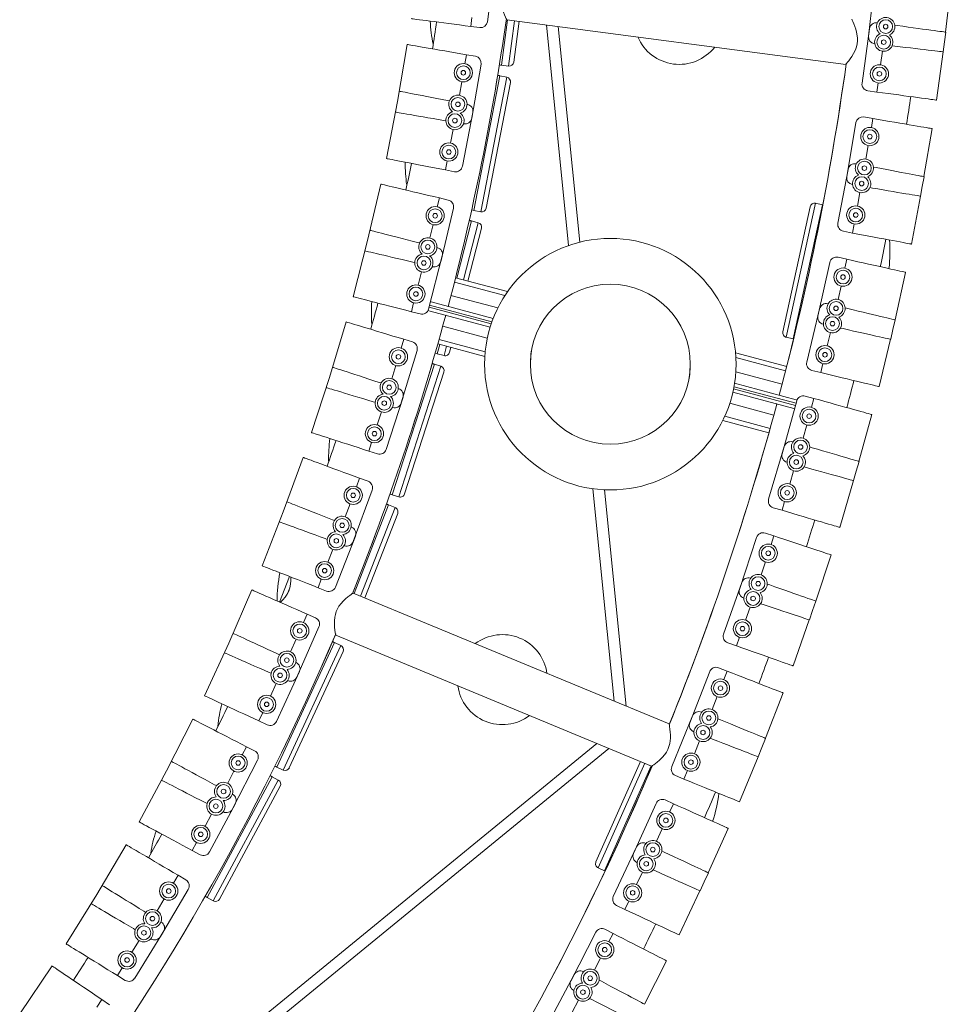
# Model space of a CAD drawing. Units: millimetres. Extents: x 0 to 801, y 0 to 566.
# Drawn here: x 474 to 514, y 148 to 191 of the extents above; entities that cross this region are included whole.
import ezdxf

# ---------------------------------------------------------------- set-up
doc = ezdxf.new("R2010")
doc.units = ezdxf.units.MM
doc.header["$LTSCALE"] = 10

msp = doc.modelspace()

# ---------------------------------------------------------------- linework, layer by layer
at = {"color": 7, "linetype": 'Continuous', "lineweight": 15}
for p, q in [((494.151, 190.948), (494.462, 193.311)), ((510.984, 192.693), (510.703, 190.326)), ((514.054, 190.498), (514.303, 192.598)), ((493.423, 190.743), (493.475, 191.137)), ((493.423, 190.743), (493.817, 190.691)), ((495.024, 191.032), (494.765, 189.061)), ((494.987, 191.037), (509.717, 189.098)), ((494.987, 191.037), (509.717, 189.098)), ((495.064, 189.022), (495.323, 190.993)), ((495.52, 190.967), (495.287, 189.193)), ((496.718, 190.809), (497.676, 181.231)), ((498.16, 181.376), (497.223, 190.743)), ((511.09, 190.901), (511.079, 190.902)), ((510.744, 190.647), (510.423, 188.285)), ((514.003, 190.069), (514.061, 190.497)), ((490.663, 189.96), (490.234, 187.479)), ((510.974, 189.993), (510.964, 189.995)), ((513.952, 189.64), (514.003, 190.069)), ((493.169, 189.124), (493.236, 189.515)), ((493.236, 189.515), (493.628, 189.448)), ((511.312, 189.668), (511.232, 189.077)), ((513.66, 187.544), (513.944, 189.641)), ((493.465, 186.755), (493.871, 189.103)), ((494.765, 189.061), (495.064, 189.022)), ((494.69, 188.601), (493.557, 182.751)), ((494.986, 188.543), (494.69, 188.601)), ((492.932, 187.754), (493.033, 188.341)), ((493.853, 182.694), (494.986, 188.543)), ((495.143, 188.311), (494.086, 182.851)), ((511.125, 188.29), (511.071, 187.896)), ((511.071, 187.896), (510.678, 187.95)), ((490.234, 187.479), (489.755, 185.007)), ((493.261, 187.363), (493.276, 187.36)), ((493.058, 184.671), (493.512, 187.011)), ((493.106, 186.514), (493.12, 186.512)), ((510.16, 186.569), (509.759, 184.219)), ((510.895, 186.746), (510.504, 186.812)), ((510.895, 186.746), (510.828, 186.354)), ((492.546, 185.681), (492.659, 186.266)), ((513.114, 184.221), (513.47, 186.307)), ((510.695, 185.571), (510.595, 184.983)), ((492.319, 184.511), (492.395, 184.901)), ((510.175, 184.774), (510.164, 184.776)), ((492.319, 184.511), (492.709, 184.435)), ((509.816, 184.538), (509.376, 182.195)), ((489.517, 183.896), (488.939, 181.445)), ((510.013, 183.874), (510.003, 183.875)), ((513.042, 183.795), (513.121, 184.22)), ((510.334, 183.531), (510.224, 182.945)), ((512.969, 183.37), (513.042, 183.795)), ((491.967, 182.91), (492.059, 183.296)), ((492.059, 183.296), (492.445, 183.205)), ((508.404, 183.066), (507.134, 177.244)), ((508.699, 183.002), (508.404, 183.066)), ((512.571, 181.292), (512.962, 183.371)), ((492.12, 180.527), (492.667, 182.847)), ((493.557, 182.751), (493.853, 182.694)), ((506.983, 177.481), (508.167, 182.915)), ((507.429, 177.18), (508.699, 183.002)), ((493.454, 182.296), (492.817, 179.818)), ((493.108, 179.74), (493.747, 182.221)), ((493.747, 182.221), (493.454, 182.296)), ((510.078, 182.165), (510.004, 181.774)), ((491.648, 181.557), (491.785, 182.137)), ((493.889, 181.979), (493.3, 179.689)), ((510.004, 181.774), (509.614, 181.848)), ((488.939, 181.445), (488.311, 179.007)), ((491.954, 181.146), (491.968, 181.143)), ((491.589, 178.472), (492.182, 180.78)), ((509.026, 180.495), (508.507, 178.168)), ((509.77, 180.634), (509.382, 180.721)), ((509.77, 180.634), (509.683, 180.246)), ((491.138, 179.511), (491.286, 180.088)), ((491.747, 180.309), (491.761, 180.306)), ((511.858, 178), (512.319, 180.065)), ((492.712, 179.641), (494.906, 179.053)), ((492.76, 179.833), (495.024, 179.227)), ((509.51, 179.471), (509.38, 178.889)), ((490.841, 178.356), (490.94, 178.741)), ((491.703, 178.78), (491.669, 178.783)), ((491.703, 178.78), (494.396, 178.058)), ((492.563, 179.064), (494.6, 178.518)), ((490.841, 178.356), (491.226, 178.257)), ((491.561, 178.413), (491.601, 178.396)), ((491.601, 178.396), (494.266, 177.682)), ((491.608, 178.548), (494.311, 177.824)), ((491.633, 178.644), (494.344, 177.918)), ((508.58, 178.484), (508.022, 176.167)), ((508.95, 178.701), (508.94, 178.704)), ((488.006, 177.912), (487.281, 175.501)), ((511.764, 177.579), (511.865, 177.999)), ((492.203, 177.721), (494.142, 177.201)), ((508.744, 177.81), (508.733, 177.813)), ((509.047, 177.452), (508.907, 176.873)), ((511.67, 177.157), (511.764, 177.579)), ((490.393, 176.78), (490.508, 177.16)), ((490.508, 177.16), (490.888, 177.046)), ((492.043, 177.147), (494.051, 176.609)), ((507.134, 177.244), (507.429, 177.18)), ((511.167, 175.102), (511.663, 177.159)), ((490.401, 174.392), (491.088, 176.675)), ((492.075, 176.932), (491.97, 176.525)), ((491.989, 176.955), (494.035, 176.407)), ((492.262, 176.45), (492.366, 176.854)), ((492.558, 176.803), (492.504, 176.593)), ((491.97, 176.525), (492.262, 176.45)), ((504.926, 176.573), (507.151, 175.977)), ((504.941, 176.364), (507.101, 175.785)), ((489.993, 175.448), (490.164, 176.019)), ((491.84, 176.077), (490.01, 170.406)), ((490.297, 170.314), (492.127, 175.984)), ((492.127, 175.984), (491.84, 176.077)), ((504.939, 175.747), (506.952, 175.208)), ((508.628, 175.714), (508.242, 175.807)), ((508.721, 176.1), (508.628, 175.714)), ((487.281, 175.501), (486.508, 173.105)), ((492.255, 175.734), (490.547, 170.442)), ((490.273, 175.02), (490.287, 175.016)), ((504.842, 175.002), (507.53, 174.282)), ((504.861, 175.1), (507.557, 174.378)), ((504.885, 175.248), (507.558, 174.531)), ((489.747, 172.372), (490.479, 174.641)), ((504.811, 174.857), (507.456, 174.148)), ((507.587, 174.486), (506.951, 172.189)), ((507.6, 174.513), (507.558, 174.531)), ((508.336, 174.587), (507.954, 174.693)), ((508.336, 174.587), (508.23, 174.204)), ((490.016, 174.197), (490.03, 174.192)), ((504.678, 174.378), (506.592, 173.865)), ((489.36, 173.437), (489.543, 174.004)), ((504.373, 173.637), (506.38, 173.1)), ((504.46, 173.819), (506.433, 173.291)), ((510.289, 171.851), (510.853, 173.89)), ((508.018, 173.439), (507.859, 172.864)), ((488.994, 172.302), (489.116, 172.68)), ((507.04, 172.5), (506.365, 170.214)), ((507.42, 172.698), (507.41, 172.701)), ((486.137, 172.03), (485.268, 169.667)), ((488.994, 172.302), (489.372, 172.18)), ((507.169, 171.819), (507.158, 171.822)), ((510.173, 171.435), (510.296, 171.849)), ((488.452, 170.756), (488.589, 171.128)), ((488.589, 171.128), (488.962, 170.991)), ((507.453, 171.446), (507.284, 170.874)), ((510.058, 171.019), (510.173, 171.435)), ((488.316, 168.372), (489.138, 170.609)), ((498.733, 170.668), (499.656, 161.442)), ((500.176, 161.226), (499.236, 170.621)), ((509.452, 168.992), (510.051, 171.021)), ((490.01, 170.406), (490.297, 170.314)), ((487.972, 169.451), (488.177, 170.01)), ((489.854, 169.967), (488.352, 166.124)), ((488.631, 166.009), (490.135, 169.857)), ((490.135, 169.857), (489.854, 169.967)), ((506.947, 169.731), (506.566, 169.844)), ((507.059, 170.112), (506.947, 169.731)), ((485.268, 169.667), (484.352, 167.322)), ((490.247, 169.6), (488.814, 165.933)), ((488.225, 169.007), (488.239, 169.001)), ((487.54, 166.396), (488.408, 168.615)), ((505.845, 168.557), (505.093, 166.296)), ((506.598, 168.621), (506.222, 168.746)), ((506.598, 168.621), (506.473, 168.244)), ((487.92, 168.2), (487.933, 168.195)), ((487.218, 167.481), (487.435, 168.036)), ((508.41, 165.789), (509.077, 167.797)), ((506.223, 167.49), (506.035, 166.924)), ((485.549, 166.854), (485.116, 165.746)), ((505.588, 166.781), (505.578, 166.784)), ((486.785, 166.371), (486.929, 166.741)), ((486.785, 166.371), (487.155, 166.226)), ((505.198, 166.602), (504.408, 164.353)), ((483.917, 166.272), (482.907, 163.965)), ((502.041, 160.454), (488.315, 166.139)), ((502.041, 160.454), (488.315, 166.139)), ((505.292, 165.915), (505.282, 165.919)), ((505.557, 165.528), (505.36, 164.966)), ((508.273, 165.38), (508.417, 165.787)), ((486.15, 164.86), (486.309, 165.224)), ((486.309, 165.224), (486.673, 165.064)), ((508.137, 164.97), (508.273, 165.38)), ((485.87, 162.489), (486.827, 164.672)), ((507.429, 162.976), (508.13, 164.972)), ((487.555, 164.304), (501.281, 158.619)), ((487.555, 164.304), (501.281, 158.619)), ((505.097, 164.216), (504.965, 163.842)), ((482.907, 163.965), (481.85, 161.68)), ((487.502, 163.988), (485.002, 158.579)), ((485.276, 158.453), (487.776, 163.861)), ((485.592, 163.586), (485.831, 164.132)), ((487.776, 163.861), (487.502, 163.988)), ((504.965, 163.842), (504.59, 163.973)), ((487.873, 163.598), (485.539, 158.55)), ((485.819, 163.128), (485.832, 163.122)), ((484.977, 160.563), (485.977, 162.726)), ((503.805, 162.725), (502.939, 160.504)), ((504.561, 162.75), (504.19, 162.894)), ((504.561, 162.75), (504.416, 162.38)), ((484.721, 161.666), (484.971, 162.207)), ((485.464, 162.341), (485.478, 162.335)), ((504.128, 161.64), (503.912, 161.084)), ((506.226, 159.831), (506.994, 161.802)), ((484.221, 160.584), (484.388, 160.945)), ((503.059, 160.805), (502.157, 158.599)), ((503.458, 160.963), (503.448, 160.968)), ((481.353, 160.658), (480.205, 158.417)), ((484.221, 160.584), (484.582, 160.417)), ((503.119, 160.114), (503.109, 160.118)), ((498.896, 159.607), (476.053, 140.919)), ((503.364, 159.714), (503.139, 159.163)), ((506.069, 159.428), (506.233, 159.828)), ((476.457, 140.608), (499.416, 159.391)), ((483.496, 159.114), (483.677, 159.467)), ((483.677, 159.467), (484.031, 159.286)), ((505.912, 159.026), (506.069, 159.428)), ((483.074, 156.764), (484.16, 158.885)), ((498.863, 154.462), (500.795, 158.82)), ((500.979, 158.744), (498.964, 154.2)), ((505.104, 157.07), (505.906, 159.028)), ((480.205, 158.417), (479.013, 156.199)), ((482.863, 157.876), (483.134, 158.407)), ((485.002, 158.579), (485.276, 158.453)), ((499.24, 154.078), (501.258, 158.629)), ((502.687, 158.06), (502.319, 158.21)), ((502.838, 158.427), (502.687, 158.06)), ((484.793, 158.162), (481.971, 152.914)), ((482.237, 152.771), (485.059, 158.019)), ((485.059, 158.019), (484.793, 158.162)), ((485.14, 157.75), (482.506, 152.852)), ((483.061, 157.405), (483.074, 157.398)), ((482.066, 154.895), (483.195, 156.995)), ((501.472, 157.003), (500.495, 154.829)), ((502.228, 156.99), (501.866, 157.153)), ((502.228, 156.99), (502.065, 156.628)), ((481.877, 156.012), (482.16, 156.537)), ((482.66, 156.641), (482.673, 156.634)), ((501.74, 155.903), (501.495, 155.359)), ((503.744, 153.99), (504.61, 155.92)), ((481.313, 154.962), (481.501, 155.312)), ((501.036, 155.262), (501.027, 155.266)), ((478.454, 155.209), (477.173, 153.041)), ((481.313, 154.962), (481.663, 154.774)), ((500.63, 155.123), (499.617, 152.966)), ((500.655, 154.431), (500.645, 154.435)), ((498.964, 154.2), (499.24, 154.078)), ((500.879, 154.019), (500.626, 153.479)), ((503.567, 153.596), (503.75, 153.987)), ((480.501, 153.538), (480.703, 153.88)), ((480.703, 153.88), (481.045, 153.678)), ((503.39, 153.202), (503.567, 153.596)), ((479.937, 151.218), (481.15, 153.27)), ((502.483, 151.29), (503.383, 153.205)), ((477.173, 153.041), (475.849, 150.9)), ((479.794, 152.341), (480.097, 152.854)), ((481.971, 152.914), (482.237, 152.771)), ((500.288, 152.76), (500.119, 152.401)), ((500.119, 152.401), (499.76, 152.57)), ((479.963, 151.859), (479.975, 151.851)), ((478.819, 149.414), (480.072, 151.441)), ((498.852, 151.407), (497.766, 149.285)), ((499.607, 151.356), (499.253, 151.537)), ((478.697, 150.54), (479.011, 151.047)), ((479.517, 151.121), (479.529, 151.113)), ((499.607, 151.356), (499.426, 151.002)), ((499.064, 150.295), (498.792, 149.764)), ((500.968, 148.283), (501.932, 150.166)), ((475.232, 149.945), (473.823, 147.859)), ((478.071, 149.526), (478.28, 149.864)), ((498.329, 149.69), (498.319, 149.695)), ((478.071, 149.526), (478.409, 149.317)), ((497.916, 149.572), (496.795, 147.469)), ((497.906, 148.879), (497.896, 148.884)), ((477.174, 148.154), (477.396, 148.483)), ((477.396, 148.483), (477.726, 148.261)), ((498.109, 148.456), (497.829, 147.931))]:
    msp.add_line(p, q, dxfattribs=at)
at = {"color": 7, "linetype": 'Continuous', "lineweight": 15, "flags": 128}
for points in [[(495.246, 193.006), (495.237, 192.996), (495.214, 192.969), (495.178, 192.925), (495.128, 192.863), (495.068, 192.784), (494.994, 192.678), (494.916, 192.552), (494.853, 192.428), (494.797, 192.288), (494.764, 192.167), (494.743, 192.037), (494.737, 191.91), (494.745, 191.782), (494.769, 191.631), (494.806, 191.487), (494.849, 191.36), (494.892, 191.247), (494.935, 191.148), (494.968, 191.076), (494.982, 191.047), (494.987, 191.037), (494.987, 191.037)], [(495.246, 193.006), (495.237, 192.996), (495.214, 192.969), (495.178, 192.925), (495.128, 192.863), (495.068, 192.784), (494.994, 192.678), (494.916, 192.552), (494.853, 192.428), (494.797, 192.288), (494.764, 192.167), (494.743, 192.037), (494.737, 191.91), (494.745, 191.782), (494.769, 191.631), (494.806, 191.487), (494.849, 191.36), (494.892, 191.247), (494.935, 191.148), (494.968, 191.076), (494.982, 191.047), (494.987, 191.037), (494.987, 191.037)], [(490.834, 191.084), (490.84, 191.083), (490.867, 191.08), (490.918, 191.073), (490.99, 191.063), (491.084, 191.051), (491.199, 191.036), (491.333, 191.018), (491.485, 190.998), (491.655, 190.976), (491.84, 190.952), (492.039, 190.925), (492.251, 190.898), (492.473, 190.868), (492.703, 190.838), (492.939, 190.807), (493.18, 190.775), (493.423, 190.743)], [(509.717, 189.098), (509.725, 189.108), (509.751, 189.138), (509.791, 189.186), (509.843, 189.251), (509.907, 189.337), (509.979, 189.441), (510.059, 189.576), (510.135, 189.734), (510.177, 189.855), (510.208, 189.986), (510.224, 190.117), (510.224, 190.252), (510.189, 190.492), (510.155, 190.622), (510.115, 190.741), (510.068, 190.862), (510.025, 190.961), (509.999, 191.018), (509.982, 191.055), (509.976, 191.067), (509.976, 191.067)], [(509.717, 189.098), (509.725, 189.108), (509.751, 189.138), (509.791, 189.186), (509.843, 189.251), (509.907, 189.337), (509.979, 189.441), (510.059, 189.576), (510.135, 189.734), (510.177, 189.855), (510.208, 189.986), (510.224, 190.117), (510.224, 190.252), (510.189, 190.492), (510.155, 190.622), (510.115, 190.741), (510.068, 190.862), (510.025, 190.961), (509.999, 191.018), (509.982, 191.055), (509.976, 191.067), (509.976, 191.067)], [(514.061, 190.497), (514.055, 190.497), (514.027, 190.501), (513.977, 190.508), (513.905, 190.518), (513.811, 190.531), (513.696, 190.546), (513.562, 190.564), (513.41, 190.585), (513.24, 190.608), (513.055, 190.633), (512.856, 190.66), (512.644, 190.689), (512.423, 190.719), (512.193, 190.751), (511.956, 190.783), (511.844, 190.798)], [(490.663, 189.96), (490.669, 189.959), (490.696, 189.955), (490.746, 189.946), (490.818, 189.933), (490.911, 189.917), (491.025, 189.898), (491.159, 189.875), (491.31, 189.848), (491.479, 189.819), (491.663, 189.787), (491.861, 189.753), (492.071, 189.717), (492.292, 189.679), (492.52, 189.639), (492.756, 189.599), (492.995, 189.557), (493.236, 189.515)], [(513.952, 189.64), (513.946, 189.641), (513.918, 189.644), (513.868, 189.65), (513.795, 189.658), (513.701, 189.67), (513.586, 189.683), (513.452, 189.699), (513.299, 189.717), (513.129, 189.738), (512.944, 189.76), (512.744, 189.783), (512.532, 189.808), (512.31, 189.835), (512.08, 189.862), (511.843, 189.89), (511.73, 189.904)], [(494.596, 188.619), (494.608, 188.617), (494.62, 188.614), (494.631, 188.612), (494.643, 188.61), (494.655, 188.608), (494.667, 188.605), (494.678, 188.603), (494.69, 188.601)], [(490.322, 187.932), (490.327, 187.931), (490.355, 187.926), (490.405, 187.916), (490.476, 187.902), (490.569, 187.884), (490.683, 187.862), (490.816, 187.837), (490.967, 187.807), (491.135, 187.775), (491.318, 187.739), (491.516, 187.701), (491.725, 187.661), (491.945, 187.618), (492.173, 187.574), (492.407, 187.528), (492.496, 187.511)], [(513.66, 187.544), (513.654, 187.545), (513.626, 187.549), (513.576, 187.556), (513.503, 187.566), (513.409, 187.578), (513.295, 187.594), (513.161, 187.612), (513.008, 187.633), (512.839, 187.656), (512.654, 187.681), (512.454, 187.708), (512.243, 187.737), (512.021, 187.767), (511.791, 187.798), (511.555, 187.831), (511.314, 187.863), (511.071, 187.896)], [(490.155, 187.025), (490.161, 187.024), (490.189, 187.019), (490.239, 187.01), (490.311, 186.998), (490.404, 186.982), (490.518, 186.962), (490.651, 186.939), (490.803, 186.913), (490.971, 186.883), (491.156, 186.852), (491.354, 186.817), (491.564, 186.781), (491.784, 186.743), (492.013, 186.703), (492.248, 186.663), (492.335, 186.648)], [(513.47, 186.307), (513.464, 186.308), (513.436, 186.312), (513.386, 186.321), (513.314, 186.333), (513.221, 186.349), (513.107, 186.368), (512.974, 186.391), (512.822, 186.417), (512.653, 186.446), (512.469, 186.477), (512.271, 186.511), (512.061, 186.547), (511.84, 186.584), (511.611, 186.623), (511.376, 186.664), (511.137, 186.704), (510.895, 186.746)], [(489.755, 185.007), (489.761, 185.006), (489.788, 185.001), (489.838, 184.991), (489.91, 184.977), (490.003, 184.959), (490.116, 184.937), (490.249, 184.912), (490.4, 184.882), (490.568, 184.85), (490.752, 184.814), (490.949, 184.776), (491.158, 184.736), (491.378, 184.693), (491.606, 184.649), (491.84, 184.604), (492.079, 184.557), (492.319, 184.511)], [(513.121, 184.22), (513.116, 184.221), (513.088, 184.226), (513.038, 184.235), (512.966, 184.249), (512.873, 184.266), (512.76, 184.288), (512.627, 184.313), (512.476, 184.341), (512.307, 184.373), (512.124, 184.407), (511.926, 184.444), (511.717, 184.484), (511.497, 184.525), (511.269, 184.568), (511.034, 184.612), (510.923, 184.633)], [(489.517, 183.896), (489.522, 183.895), (489.55, 183.888), (489.599, 183.877), (489.67, 183.86), (489.762, 183.838), (489.875, 183.812), (490.006, 183.78), (490.156, 183.745), (490.323, 183.706), (490.505, 183.663), (490.7, 183.617), (490.908, 183.568), (491.126, 183.517), (491.352, 183.463), (491.584, 183.408), (491.82, 183.353), (492.059, 183.296)], [(512.969, 183.37), (512.963, 183.371), (512.936, 183.375), (512.886, 183.384), (512.814, 183.396), (512.72, 183.412), (512.606, 183.432), (512.473, 183.454), (512.321, 183.48), (512.153, 183.509), (511.968, 183.54), (511.77, 183.574), (511.56, 183.61), (511.339, 183.648), (511.111, 183.687), (510.875, 183.727), (510.764, 183.746)], [(493.362, 182.32), (493.373, 182.317), (493.385, 182.314), (493.396, 182.311), (493.408, 182.308), (493.42, 182.305), (493.431, 182.302), (493.443, 182.299), (493.454, 182.296)], [(489.054, 181.892), (489.059, 181.891), (489.086, 181.884), (489.136, 181.871), (489.206, 181.853), (489.298, 181.829), (489.41, 181.801), (489.541, 181.767), (489.69, 181.729), (489.856, 181.686), (490.037, 181.639), (490.231, 181.589), (490.438, 181.536), (490.655, 181.481), (490.879, 181.423), (491.111, 181.363), (491.198, 181.341)], [(512.571, 181.292), (512.565, 181.293), (512.538, 181.298), (512.488, 181.307), (512.416, 181.321), (512.323, 181.338), (512.209, 181.36), (512.076, 181.385), (511.925, 181.413), (511.757, 181.445), (511.573, 181.479), (511.376, 181.516), (511.166, 181.556), (510.946, 181.597), (510.718, 181.64), (510.484, 181.684), (510.245, 181.729), (510.004, 181.774)], [(488.833, 180.996), (488.838, 180.995), (488.866, 180.988), (488.915, 180.977), (488.986, 180.96), (489.078, 180.938), (489.191, 180.912), (489.322, 180.881), (489.472, 180.845), (489.639, 180.806), (489.821, 180.763), (490.016, 180.717), (490.224, 180.668), (490.442, 180.617), (490.668, 180.563), (490.9, 180.509), (490.986, 180.488)], [(512.319, 180.065), (512.313, 180.066), (512.286, 180.072), (512.236, 180.084), (512.165, 180.099), (512.073, 180.12), (511.96, 180.145), (511.828, 180.175), (511.678, 180.208), (511.511, 180.246), (511.328, 180.286), (511.132, 180.33), (510.924, 180.376), (510.706, 180.425), (510.479, 180.476), (510.246, 180.528), (510.009, 180.581), (509.77, 180.634)], [(488.311, 179.007), (488.317, 179.005), (488.344, 178.998), (488.393, 178.986), (488.464, 178.968), (488.556, 178.944), (488.668, 178.915), (488.799, 178.882), (488.948, 178.843), (489.114, 178.801), (489.295, 178.754), (489.489, 178.704), (489.696, 178.651), (489.913, 178.595), (490.137, 178.537), (490.368, 178.478), (490.604, 178.417), (490.841, 178.356)], [(492.436, 178.583), (492.454, 178.579), (492.456, 178.578)], [(511.865, 177.999), (511.86, 178), (511.832, 178.007), (511.783, 178.019), (511.712, 178.036), (511.62, 178.058), (511.508, 178.085), (511.376, 178.117), (511.226, 178.153), (511.06, 178.193), (510.878, 178.236), (510.683, 178.284), (510.476, 178.334), (510.258, 178.386), (510.032, 178.44), (509.8, 178.496), (509.691, 178.523)], [(488.006, 177.912), (488.012, 177.91), (488.039, 177.902), (488.087, 177.888), (488.157, 177.867), (488.248, 177.839), (488.359, 177.806), (488.488, 177.767), (488.636, 177.723), (488.799, 177.673), (488.978, 177.62), (489.171, 177.562), (489.375, 177.5), (489.589, 177.436), (489.812, 177.369), (490.04, 177.301), (490.273, 177.231), (490.508, 177.16)], [(492.353, 178.195), (492.351, 178.195), (492.333, 178.2)], [(511.67, 177.157), (511.664, 177.159), (511.637, 177.165), (511.587, 177.176), (511.516, 177.192), (511.424, 177.212), (511.311, 177.237), (511.179, 177.267), (511.029, 177.3), (510.862, 177.338), (510.679, 177.378), (510.483, 177.422), (510.275, 177.469), (510.057, 177.517), (509.83, 177.568), (509.597, 177.62), (509.487, 177.645)], [(507.45, 177.176), (507.441, 177.178), (507.429, 177.18)], [(496.017, 176.287), (496.016, 176.262), (496.012, 176.178), (496.011, 176.107), (496.011, 176.056), (496.011, 176.033), (496.011, 176.035)], [(487.423, 175.94), (487.429, 175.938), (487.455, 175.929), (487.504, 175.914), (487.573, 175.891), (487.663, 175.862), (487.773, 175.827), (487.902, 175.785), (488.049, 175.738), (488.211, 175.686), (488.389, 175.628), (488.581, 175.566), (488.784, 175.501), (488.996, 175.432), (489.217, 175.361), (489.444, 175.288), (489.528, 175.261)], [(491.749, 176.106), (491.761, 176.103), (491.772, 176.099), (491.783, 176.095), (491.795, 176.092), (491.806, 176.088), (491.818, 176.084), (491.829, 176.081), (491.84, 176.077)], [(502.956, 175.867), (502.958, 175.893), (502.961, 175.976), (502.962, 176.048), (502.963, 176.099), (502.962, 176.122), (502.962, 176.12)], [(511.167, 175.102), (511.162, 175.104), (511.134, 175.11), (511.085, 175.122), (511.014, 175.139), (510.922, 175.161), (510.81, 175.188), (510.678, 175.22), (510.528, 175.256), (510.362, 175.296), (510.18, 175.34), (509.985, 175.387), (509.778, 175.437), (509.56, 175.49), (509.334, 175.544), (509.103, 175.6), (508.866, 175.657), (508.628, 175.714)], [(487.149, 175.059), (487.154, 175.057), (487.181, 175.049), (487.23, 175.034), (487.3, 175.013), (487.39, 174.986), (487.501, 174.953), (487.63, 174.914), (487.778, 174.87), (487.942, 174.82), (488.121, 174.766), (488.313, 174.709), (488.517, 174.647), (488.732, 174.583), (488.954, 174.516), (489.183, 174.447), (489.267, 174.422)], [(506.806, 174.733), (506.808, 174.733), (506.825, 174.728)], [(510.853, 173.89), (510.848, 173.891), (510.821, 173.899), (510.772, 173.913), (510.701, 173.932), (510.61, 173.957), (510.499, 173.988), (510.368, 174.024), (510.22, 174.065), (510.055, 174.111), (509.875, 174.161), (509.681, 174.215), (509.476, 174.272), (509.26, 174.331), (509.037, 174.393), (508.807, 174.457), (508.573, 174.522), (508.336, 174.587)], [(506.722, 174.344), (506.705, 174.349), (506.703, 174.349)], [(507.456, 174.148), (507.459, 174.147), (507.492, 174.144)], [(486.508, 173.105), (486.514, 173.103), (486.541, 173.094), (486.589, 173.079), (486.658, 173.056), (486.748, 173.027), (486.858, 172.992), (486.987, 172.95), (487.134, 172.903), (487.296, 172.85), (487.474, 172.793), (487.666, 172.731), (487.869, 172.666), (488.081, 172.597), (488.302, 172.526), (488.53, 172.452), (488.761, 172.378), (488.994, 172.302)], [(510.296, 171.849), (510.29, 171.851), (510.263, 171.859), (510.214, 171.873), (510.144, 171.894), (510.054, 171.921), (509.943, 171.953), (509.813, 171.992), (509.665, 172.035), (509.501, 172.084), (509.322, 172.137), (509.129, 172.194), (508.925, 172.254), (508.71, 172.317), (508.488, 172.383), (508.259, 172.451), (508.15, 172.483)], [(486.137, 172.03), (486.143, 172.028), (486.169, 172.018), (486.217, 172.001), (486.285, 171.976), (486.374, 171.943), (486.483, 171.903), (486.61, 171.856), (486.754, 171.803), (486.915, 171.744), (487.09, 171.68), (487.279, 171.61), (487.479, 171.537), (487.689, 171.459), (487.907, 171.379), (488.131, 171.297), (488.359, 171.213), (488.589, 171.128)], [(510.058, 171.019), (510.052, 171.02), (510.025, 171.028), (509.976, 171.041), (509.906, 171.061), (509.815, 171.086), (509.703, 171.117), (509.573, 171.153), (509.425, 171.194), (509.26, 171.24), (509.08, 171.29), (508.886, 171.343), (508.68, 171.4), (508.465, 171.46), (508.241, 171.522), (508.011, 171.586), (507.902, 171.616)], [(485.436, 170.097), (485.442, 170.095), (485.468, 170.084), (485.515, 170.066), (485.583, 170.039), (485.671, 170.005), (485.779, 169.963), (485.905, 169.914), (486.048, 169.858), (486.208, 169.795), (486.382, 169.727), (486.569, 169.654), (486.768, 169.576), (486.976, 169.495), (487.192, 169.41), (487.415, 169.324), (487.497, 169.292)], [(489.765, 170.002), (489.776, 169.997), (489.787, 169.993), (489.798, 169.989), (489.809, 169.984), (489.82, 169.98), (489.831, 169.976), (489.843, 169.971), (489.854, 169.967)], [(509.452, 168.992), (509.446, 168.993), (509.419, 169.001), (509.371, 169.016), (509.301, 169.036), (509.21, 169.063), (509.099, 169.096), (508.969, 169.134), (508.822, 169.178), (508.658, 169.226), (508.478, 169.279), (508.286, 169.336), (508.081, 169.397), (507.866, 169.46), (507.644, 169.526), (507.415, 169.593), (507.182, 169.662), (506.947, 169.731)], [(485.109, 169.234), (485.115, 169.232), (485.141, 169.222), (485.189, 169.205), (485.257, 169.179), (485.346, 169.147), (485.454, 169.107), (485.581, 169.06), (485.726, 169.007), (485.886, 168.948), (486.062, 168.883), (486.25, 168.814), (486.451, 168.74), (486.661, 168.663), (486.879, 168.583), (487.102, 168.501), (487.185, 168.47)], [(509.077, 167.797), (509.071, 167.799), (509.045, 167.808), (508.997, 167.824), (508.927, 167.847), (508.837, 167.877), (508.728, 167.913), (508.599, 167.956), (508.453, 168.004), (508.291, 168.058), (508.114, 168.117), (507.923, 168.181), (507.721, 168.248), (507.508, 168.318), (507.288, 168.392), (507.062, 168.467), (506.831, 168.543), (506.598, 168.621)], [(484.352, 167.322), (484.357, 167.32), (484.383, 167.309), (484.431, 167.291), (484.499, 167.264), (484.587, 167.23), (484.695, 167.188), (484.821, 167.139), (484.964, 167.083), (485.123, 167.02), (485.297, 166.952), (485.485, 166.879), (485.683, 166.801), (485.892, 166.72), (486.108, 166.636), (486.33, 166.549), (486.556, 166.46), (486.785, 166.371)], [(508.417, 165.787), (508.411, 165.789), (508.385, 165.798), (508.337, 165.815), (508.268, 165.839), (508.178, 165.871), (508.069, 165.909), (507.942, 165.954), (507.797, 166.005), (507.635, 166.061), (507.459, 166.123), (507.269, 166.19), (507.068, 166.261), (506.857, 166.335), (506.638, 166.412), (506.413, 166.491), (506.306, 166.528)], [(483.917, 166.272), (483.922, 166.269), (483.948, 166.258), (483.994, 166.238), (484.061, 166.208), (484.148, 166.17), (484.254, 166.124), (484.378, 166.07), (484.519, 166.008), (484.676, 165.939), (484.847, 165.864), (485.031, 165.784), (485.226, 165.698), (485.431, 165.608), (485.644, 165.515), (485.862, 165.419), (486.085, 165.322), (486.309, 165.224)], [(488.315, 166.139), (488.305, 166.132), (488.275, 166.112), (488.228, 166.079), (488.164, 166.032), (488.086, 165.971), (487.987, 165.888), (487.879, 165.786), (487.786, 165.683), (487.696, 165.562), (487.632, 165.453), (487.579, 165.333), (487.54, 165.212), (487.514, 165.087), (487.499, 164.934), (487.498, 164.786), (487.506, 164.652), (487.519, 164.532), (487.534, 164.425), (487.548, 164.347), (487.553, 164.315), (487.555, 164.304), (487.555, 164.304)], [(488.315, 166.139), (488.305, 166.132), (488.275, 166.112), (488.228, 166.079), (488.164, 166.032), (488.086, 165.971), (487.987, 165.888), (487.879, 165.786), (487.786, 165.683), (487.696, 165.562), (487.632, 165.453), (487.579, 165.333), (487.54, 165.212), (487.514, 165.087), (487.499, 164.934), (487.498, 164.786), (487.506, 164.652), (487.519, 164.532), (487.534, 164.425), (487.548, 164.347), (487.553, 164.315), (487.555, 164.304), (487.555, 164.304)], [(508.137, 164.97), (508.132, 164.972), (508.105, 164.98), (508.057, 164.996), (507.988, 165.019), (507.898, 165.049), (507.788, 165.086), (507.66, 165.128), (507.514, 165.177), (507.351, 165.231), (507.174, 165.29), (506.983, 165.353), (506.781, 165.421), (506.568, 165.491), (506.348, 165.564), (506.122, 165.64), (506.015, 165.675)], [(483.1, 164.384), (483.106, 164.382), (483.131, 164.37), (483.177, 164.349), (483.243, 164.318), (483.329, 164.278), (483.434, 164.23), (483.557, 164.173), (483.697, 164.108), (483.852, 164.037), (484.022, 163.958), (484.204, 163.874), (484.398, 163.784), (484.601, 163.691), (484.812, 163.593), (485.028, 163.493), (485.108, 163.456)], [(487.415, 164.028), (487.426, 164.023), (487.437, 164.018), (487.448, 164.013), (487.458, 164.008), (487.469, 164.003), (487.48, 163.998), (487.491, 163.993), (487.502, 163.988)], [(507.429, 162.976), (507.424, 162.978), (507.397, 162.987), (507.349, 163.004), (507.28, 163.028), (507.191, 163.06), (507.082, 163.098), (506.954, 163.143), (506.809, 163.194), (506.648, 163.251), (506.471, 163.312), (506.282, 163.379), (506.081, 163.45), (505.869, 163.524), (505.65, 163.601), (505.425, 163.68), (505.196, 163.76), (504.965, 163.842)], [(482.722, 163.543), (482.727, 163.54), (482.753, 163.529), (482.799, 163.509), (482.866, 163.479), (482.953, 163.441), (483.059, 163.395), (483.182, 163.341), (483.323, 163.279), (483.48, 163.21), (483.651, 163.135), (483.836, 163.055), (484.031, 162.969), (484.236, 162.879), (484.448, 162.786), (484.667, 162.69), (484.748, 162.655)], [(506.994, 161.802), (506.989, 161.804), (506.963, 161.814), (506.915, 161.832), (506.847, 161.859), (506.759, 161.893), (506.651, 161.935), (506.525, 161.984), (506.382, 162.04), (506.222, 162.102), (506.048, 162.17), (505.861, 162.243), (505.662, 162.321), (505.454, 162.402), (505.238, 162.486), (505.015, 162.573), (504.789, 162.661), (504.561, 162.75)], [(481.85, 161.68), (481.856, 161.677), (481.881, 161.666), (481.927, 161.644), (481.993, 161.614), (482.079, 161.574), (482.184, 161.525), (482.307, 161.469), (482.447, 161.404), (482.602, 161.332), (482.772, 161.254), (482.954, 161.17), (483.148, 161.08), (483.351, 160.986), (483.562, 160.889), (483.778, 160.789), (483.999, 160.687), (484.221, 160.584)], [(481.353, 160.658), (481.358, 160.655), (481.383, 160.642), (481.428, 160.619), (481.493, 160.586), (481.577, 160.543), (481.68, 160.49), (481.801, 160.428), (481.938, 160.358), (482.09, 160.28), (482.256, 160.195), (482.435, 160.103), (482.625, 160.006), (482.824, 159.904), (483.031, 159.798), (483.243, 159.69), (483.459, 159.579), (483.677, 159.467)], [(501.281, 158.619), (501.292, 158.626), (501.325, 158.649), (501.376, 158.685), (501.443, 158.734), (501.528, 158.801), (501.623, 158.882), (501.736, 158.992), (501.85, 159.125), (501.922, 159.231), (501.986, 159.349), (502.035, 159.472), (502.07, 159.602), (502.099, 159.843), (502.099, 159.977), (502.092, 160.103), (502.078, 160.232), (502.062, 160.339), (502.051, 160.401), (502.044, 160.44), (502.041, 160.454), (502.041, 160.454)], [(501.281, 158.619), (501.292, 158.626), (501.325, 158.649), (501.376, 158.685), (501.443, 158.734), (501.528, 158.801), (501.623, 158.882), (501.736, 158.992), (501.85, 159.125), (501.922, 159.231), (501.986, 159.349), (502.035, 159.472), (502.07, 159.602), (502.099, 159.843), (502.099, 159.977), (502.092, 160.103), (502.078, 160.232), (502.062, 160.339), (502.051, 160.401), (502.044, 160.44), (502.041, 160.454), (502.041, 160.454)], [(506.233, 159.828), (506.227, 159.83), (506.201, 159.841), (506.154, 159.86), (506.087, 159.888), (505.999, 159.923), (505.892, 159.967), (505.767, 160.018), (505.625, 160.077), (505.466, 160.142), (505.293, 160.212), (505.107, 160.288), (504.91, 160.369), (504.703, 160.454), (504.488, 160.542), (504.267, 160.632), (504.163, 160.675)], [(505.912, 159.026), (505.907, 159.028), (505.881, 159.038), (505.834, 159.056), (505.766, 159.083), (505.677, 159.117), (505.57, 159.159), (505.444, 159.208), (505.3, 159.264), (505.141, 159.326), (504.967, 159.394), (504.779, 159.467), (504.581, 159.545), (504.372, 159.626), (504.156, 159.71), (503.933, 159.797), (503.828, 159.838)], [(480.424, 158.823), (480.429, 158.82), (480.454, 158.807), (480.498, 158.783), (480.563, 158.748), (480.646, 158.704), (480.748, 158.649), (480.867, 158.585), (481.002, 158.512), (481.153, 158.431), (481.318, 158.342), (481.495, 158.247), (481.683, 158.146), (481.88, 158.04), (482.084, 157.93), (482.294, 157.817), (482.374, 157.774)], [(484.709, 158.207), (484.72, 158.202), (484.73, 158.196), (484.741, 158.19), (484.751, 158.185), (484.762, 158.179), (484.772, 158.173), (484.783, 158.168), (484.793, 158.162)], [(479.995, 158.006), (480, 158.003), (480.025, 157.99), (480.07, 157.967), (480.135, 157.934), (480.219, 157.891), (480.322, 157.838), (480.443, 157.777), (480.58, 157.706), (480.732, 157.628), (480.898, 157.543), (481.077, 157.452), (481.267, 157.354), (481.466, 157.252), (481.673, 157.147), (481.885, 157.038), (481.964, 156.998)], [(505.104, 157.07), (505.099, 157.073), (505.073, 157.083), (505.026, 157.103), (504.958, 157.13), (504.871, 157.166), (504.764, 157.21), (504.639, 157.261), (504.496, 157.319), (504.338, 157.384), (504.165, 157.455), (503.979, 157.531), (503.781, 157.612), (503.574, 157.697), (503.36, 157.785), (503.139, 157.875), (502.914, 157.967), (502.687, 158.06)], [(504.61, 155.92), (504.605, 155.922), (504.58, 155.934), (504.533, 155.954), (504.467, 155.984), (504.38, 156.023), (504.275, 156.07), (504.151, 156.126), (504.011, 156.189), (503.855, 156.259), (503.684, 156.336), (503.501, 156.418), (503.307, 156.505), (503.103, 156.597), (502.891, 156.692), (502.673, 156.79), (502.452, 156.89), (502.228, 156.99)], [(479.013, 156.199), (479.018, 156.196), (479.043, 156.183), (479.087, 156.159), (479.152, 156.124), (479.235, 156.08), (479.337, 156.025), (479.456, 155.961), (479.591, 155.888), (479.742, 155.807), (479.907, 155.718), (480.084, 155.623), (480.272, 155.522), (480.469, 155.416), (480.673, 155.306), (480.883, 155.193), (481.097, 155.078), (481.313, 154.962)], [(478.454, 155.209), (478.459, 155.206), (478.483, 155.192), (478.527, 155.166), (478.59, 155.129), (478.672, 155.081), (478.771, 155.022), (478.887, 154.953), (479.02, 154.875), (479.167, 154.788), (479.328, 154.693), (479.501, 154.59), (479.685, 154.482), (479.877, 154.368), (480.077, 154.25), (480.283, 154.129), (480.492, 154.005), (480.703, 153.88)], [(503.75, 153.987), (503.745, 153.989), (503.719, 154.001), (503.673, 154.023), (503.607, 154.054), (503.522, 154.094), (503.417, 154.143), (503.295, 154.201), (503.155, 154.266), (503, 154.339), (502.831, 154.418), (502.649, 154.504), (502.456, 154.595), (502.254, 154.69), (502.044, 154.788), (501.828, 154.89), (501.725, 154.938)], [(499.259, 154.07), (499.251, 154.073), (499.24, 154.078)], [(503.39, 153.202), (503.384, 153.204), (503.359, 153.216), (503.312, 153.237), (503.246, 153.267), (503.159, 153.305), (503.054, 153.353), (502.93, 153.408), (502.79, 153.471), (502.634, 153.541), (502.464, 153.618), (502.28, 153.7), (502.086, 153.788), (501.882, 153.879), (501.67, 153.975), (501.452, 154.072), (501.349, 154.119)], [(477.416, 153.434), (477.421, 153.431), (477.445, 153.416), (477.488, 153.389), (477.55, 153.351), (477.631, 153.301), (477.729, 153.24), (477.844, 153.169), (477.975, 153.088), (478.121, 152.998), (478.28, 152.9), (478.45, 152.794), (478.632, 152.682), (478.822, 152.564), (479.02, 152.442), (479.223, 152.317), (479.297, 152.271)], [(476.939, 152.644), (476.944, 152.641), (476.968, 152.627), (477.012, 152.601), (477.074, 152.564), (477.156, 152.516), (477.255, 152.457), (477.372, 152.388), (477.504, 152.31), (477.652, 152.223), (477.813, 152.128), (477.986, 152.025), (478.169, 151.917), (478.362, 151.803), (478.562, 151.685), (478.767, 151.564), (478.843, 151.519)], [(502.483, 151.29), (502.478, 151.293), (502.453, 151.305), (502.407, 151.326), (502.341, 151.357), (502.255, 151.398), (502.15, 151.447), (502.028, 151.504), (501.889, 151.57), (501.734, 151.642), (501.565, 151.722), (501.383, 151.807), (501.19, 151.898), (500.987, 151.993), (500.777, 152.092), (500.561, 152.193), (500.341, 152.297), (500.119, 152.401)], [(501.932, 150.166), (501.927, 150.169), (501.902, 150.181), (501.857, 150.204), (501.791, 150.238), (501.707, 150.281), (501.604, 150.333), (501.484, 150.395), (501.347, 150.465), (501.195, 150.543), (501.028, 150.628), (500.849, 150.72), (500.659, 150.817), (500.46, 150.919), (500.254, 151.025), (500.041, 151.133), (499.825, 151.244), (499.607, 151.356)], [(475.849, 150.9), (475.854, 150.897), (475.878, 150.882), (475.921, 150.855), (475.983, 150.817), (476.064, 150.767), (476.162, 150.706), (476.277, 150.635), (476.408, 150.554), (476.554, 150.464), (476.713, 150.366), (476.884, 150.26), (477.065, 150.148), (477.255, 150.03), (477.453, 149.908), (477.656, 149.783), (477.862, 149.655), (478.071, 149.526)], [(475.232, 149.945), (475.237, 149.942), (475.26, 149.926), (475.302, 149.898), (475.363, 149.857), (475.441, 149.804), (475.537, 149.739), (475.649, 149.664), (475.777, 149.577), (475.918, 149.482), (476.073, 149.377), (476.24, 149.265), (476.417, 149.145), (476.602, 149.02), (476.794, 148.89), (476.992, 148.756), (477.193, 148.62), (477.396, 148.483)], [(500.975, 148.279), (500.969, 148.282), (500.945, 148.295), (500.9, 148.319), (500.836, 148.353), (500.752, 148.398), (500.65, 148.452), (500.531, 148.516), (500.395, 148.588), (500.244, 148.669), (500.079, 148.757), (499.902, 148.851), (499.713, 148.952), (499.516, 149.057), (499.311, 149.166), (499.101, 149.278), (499.001, 149.332)], [(500.575, 147.514), (500.57, 147.516), (500.545, 147.529), (500.499, 147.552), (500.434, 147.585), (500.35, 147.629), (500.247, 147.681), (500.127, 147.743), (499.99, 147.813), (499.837, 147.891), (499.671, 147.976), (499.492, 148.068), (499.302, 148.165), (499.103, 148.267), (498.896, 148.372), (498.684, 148.481), (498.583, 148.532)]]:
    msp.add_lwpolyline(points, dxfattribs=at)
at = {"color": 7, "linetype": 'Continuous', "lineweight": 15}
for centre, radius in [((511.452, 190.737), 0.298), ((511.452, 190.737), 0.0993), ((511.366, 190.061), 0.298), ((511.366, 190.061), 0.0993), ((493.101, 188.733), 0.397), ((493.101, 188.733), 0.298), ((511.178, 188.684), 0.397), ((493.101, 188.733), 0.0993), ((511.178, 188.684), 0.298), ((511.178, 188.684), 0.0993), ((492.864, 187.362), 0.298), ((492.864, 187.362), 0.0993), ((492.735, 186.656), 0.298), ((492.735, 186.656), 0.0993), ((510.762, 185.962), 0.397), ((510.762, 185.962), 0.298), ((510.762, 185.962), 0.0993), ((492.47, 185.291), 0.397), ((492.47, 185.291), 0.298), ((492.47, 185.291), 0.0993), ((510.528, 184.592), 0.298), ((510.528, 184.592), 0.0993), ((510.408, 183.921), 0.298), ((510.408, 183.921), 0.0993), ((491.876, 182.523), 0.397), ((491.876, 182.523), 0.298), ((491.876, 182.523), 0.0993), ((510.151, 182.555), 0.397), ((510.151, 182.555), 0.298), ((510.151, 182.555), 0.0993), ((491.557, 181.17), 0.298), ((499.487, 176.077), 5.462), ((491.557, 181.17), 0.0993), ((491.385, 180.472), 0.298), ((491.385, 180.472), 0.0993), ((509.597, 179.859), 0.397), ((509.597, 179.859), 0.298), ((509.597, 179.859), 0.0993), ((491.039, 179.126), 0.397), ((491.039, 179.126), 0.298), ((491.039, 179.126), 0.0993), ((499.487, 176.077), 3.476), ((509.294, 178.502), 0.298), ((509.294, 178.502), 0.0993), ((509.14, 177.838), 0.298), ((509.14, 177.838), 0.0993), ((490.279, 176.399), 0.397), ((490.279, 176.399), 0.298), ((508.814, 176.487), 0.397), ((508.814, 176.487), 0.298), ((490.279, 176.399), 0.0993), ((508.814, 176.487), 0.0993), ((489.879, 175.068), 0.298), ((489.879, 175.068), 0.0993), ((489.665, 174.382), 0.298), ((489.665, 174.382), 0.0993), ((508.124, 173.822), 0.397), ((508.124, 173.822), 0.298), ((508.124, 173.822), 0.0993), ((489.238, 173.059), 0.397), ((489.238, 173.059), 0.298), ((489.238, 173.059), 0.0993), ((507.753, 172.482), 0.298), ((507.753, 172.482), 0.0993), ((507.566, 171.827), 0.298), ((507.566, 171.827), 0.0993), ((488.315, 170.383), 0.397), ((488.315, 170.383), 0.298), ((507.172, 170.493), 0.397), ((507.172, 170.493), 0.298), ((488.315, 170.383), 0.0993), ((507.172, 170.493), 0.0993), ((487.835, 169.078), 0.298), ((487.835, 169.078), 0.0993), ((487.58, 168.406), 0.298), ((487.58, 168.406), 0.0993), ((506.348, 167.867), 0.397), ((506.348, 167.867), 0.298), ((506.348, 167.867), 0.0993), ((487.074, 167.111), 0.397), ((487.074, 167.111), 0.298), ((487.074, 167.111), 0.0993), ((505.909, 166.547), 0.298), ((505.909, 166.547), 0.0993), ((505.689, 165.903), 0.298), ((505.689, 165.903), 0.0993), ((485.991, 164.496), 0.397), ((485.991, 164.496), 0.298), ((505.228, 164.591), 0.397), ((505.228, 164.591), 0.298), ((505.228, 164.591), 0.0993), ((485.991, 164.496), 0.0993), ((485.433, 163.222), 0.298), ((485.433, 163.222), 0.0993), ((485.138, 162.567), 0.298), ((485.138, 162.567), 0.0993), ((504.272, 162.01), 0.397), ((504.272, 162.01), 0.298), ((504.272, 162.01), 0.0993), ((484.554, 161.305), 0.397), ((484.554, 161.305), 0.298), ((484.554, 161.305), 0.0993), ((503.767, 160.714), 0.298), ((503.767, 160.714), 0.0993), ((503.515, 160.082), 0.298), ((503.515, 160.082), 0.0993), ((483.315, 158.76), 0.397), ((502.988, 158.795), 0.397), ((502.988, 158.795), 0.298), ((483.315, 158.76), 0.298), ((483.315, 158.76), 0.0993), ((502.988, 158.795), 0.0993), ((482.682, 157.523), 0.298), ((482.682, 157.523), 0.0993), ((482.348, 156.886), 0.298), ((482.348, 156.886), 0.0993), ((501.902, 156.265), 0.397), ((501.902, 156.265), 0.298), ((501.902, 156.265), 0.0993), ((481.689, 155.662), 0.397), ((481.689, 155.662), 0.298), ((481.689, 155.662), 0.0993), ((501.333, 154.997), 0.298), ((501.333, 154.997), 0.0993), ((501.048, 154.378), 0.298), ((501.048, 154.378), 0.0993), ((480.299, 153.196), 0.397), ((500.457, 153.12), 0.397), ((480.299, 153.196), 0.298), ((480.299, 153.196), 0.0993), ((500.457, 153.12), 0.298), ((500.457, 153.12), 0.0993), ((479.591, 151.999), 0.298), ((479.591, 151.999), 0.0993), ((479.22, 151.384), 0.298), ((479.22, 151.384), 0.0993), ((499.245, 150.648), 0.397), ((499.245, 150.648), 0.298), ((478.489, 150.202), 0.397), ((499.245, 150.648), 0.0993), ((478.489, 150.202), 0.298), ((478.489, 150.202), 0.0993), ((498.612, 149.411), 0.298), ((498.612, 149.411), 0.0993), ((498.296, 148.807), 0.298), ((498.296, 148.807), 0.0993)]:
    msp.add_circle(centre, radius, dxfattribs=at)
for centre, radius, start, end in [((511.452, 190.737), 0.397, 293.731, 231.7528), ((498.142, 191.287), 6.487, 182.7529, 191.692), ((389.744, 205.894), 103.283, 351.01873, 351.67422), ((389.744, 205.894), 103.283, 351.01873, 351.67422), ((389.744, 205.894), 106.262, 345.10709, 351.99338), ((389.744, 205.894), 106.262, 345.10709, 351.99291), ((493.856, 190.987), 0.298, 262.5006, 352.5006), ((511.039, 190.607), 0.298, 82.2581, 172.2581), ((502.481, 191.052), 1.956, 203.005, 262.5), ((510.999, 190.291), 0.298, 173.2258, 263.2258), ((511.366, 190.061), 0.397, 113.731, 262.2581), ((511.366, 190.061), 0.397, 262.2581, 51.7528), ((502.481, 191.052), 1.956, 262.5, 321.995), ((493.577, 189.154), 0.298, 350.1923, 80.1923), ((494.895, 190.046), 0.993, 256.7534, 262.4991), ((495.09, 189.219), 0.199, 262.4991, 352.4991), ((389.744, 205.894), 121.159, 345.09393, 352.0399), ((389.744, 205.894), 121.159, 345.09393, 352.03383), ((494.948, 188.348), 0.199, 349.0376, 79.0376), ((510.718, 188.245), 0.298, 172.2581, 262.2581), ((492.864, 187.362), 0.397, 80.1923, 234.359), ((492.864, 187.362), 0.397, 284.8724, 80.1923), ((493.219, 187.068), 0.298, 349.0391, 79.0391), ((389.744, 205.894), 124.138, 351.0101, 351.57051), ((389.744, 205.894), 124.138, 351.0101, 351.57051), ((492.735, 186.656), 0.397, 104.8724, 54.359), ((493.171, 186.806), 0.298, 260.1923, 350.1923), ((510.454, 186.519), 0.298, 80.3225, 170.3225), ((497.009, 184.764), 6.434, 179.25, 188.0587), ((389.744, 205.894), 103.283, 347.55716, 348.21264), ((389.744, 205.894), 103.283, 347.55716, 348.21264), ((510.109, 184.483), 0.298, 79.3549, 169.3549), ((510.528, 184.592), 0.397, 290.8278, 228.8496), ((492.766, 184.728), 0.298, 259.0391, 349.0391), ((510.408, 183.921), 0.397, 110.8278, 259.3549), ((510.053, 184.169), 0.298, 170.3225, 260.3225), ((510.408, 183.921), 0.397, 259.3549, 48.8496), ((492.377, 182.915), 0.298, 346.7307, 76.7307), ((508.362, 182.872), 0.199, 77.6976, 167.6976), ((493.746, 183.726), 0.993, 253.2919, 259.0376), ((493.891, 182.889), 0.199, 259.0376, 349.0376), ((508.487, 182.032), 0.993, 76.4769, 77.6976), ((493.697, 182.028), 0.199, 345.576, 75.576), ((509.669, 182.14), 0.298, 169.3549, 259.3549), ((491.557, 181.17), 0.397, 76.7307, 230.8974), ((491.557, 181.17), 0.397, 281.4109, 76.7307), ((389.744, 205.894), 124.138, 348.10688, 348.66729), ((389.744, 205.894), 124.138, 348.10688, 348.66729), ((505.48, 180.948), 6.157, 353.2699, 4.8754), ((491.894, 180.854), 0.298, 345.5775, 75.5775), ((491.385, 180.472), 0.397, 101.4108, 50.8974), ((491.83, 180.596), 0.298, 256.7307, 346.7307), ((509.317, 180.43), 0.298, 77.4193, 167.4193), ((389.744, 205.894), 103.283, 344.09559, 344.75107), ((389.744, 205.894), 103.283, 344.09559, 344.75107), ((495.526, 178.326), 6.422, 175.7805, 184.5858), ((509.294, 178.502), 0.397, 287.9246, 225.9464), ((491.3, 178.546), 0.298, 255.5775, 345.5775), ((508.87, 178.414), 0.298, 76.4516, 166.4516), ((389.744, 205.894), 106.262, 338.01338, 344.89291), ((389.744, 205.894), 106.262, 338.01499, 344.89291), ((508.798, 178.104), 0.298, 167.4193, 257.4193), ((509.14, 177.838), 0.397, 107.9246, 256.4516), ((509.14, 177.838), 0.397, 256.4516, 45.9464), ((507.177, 177.439), 0.199, 167.6976, 257.6976), ((490.802, 176.76), 0.298, 343.2692, 73.2692), ((492.312, 176.642), 0.199, 255.576, 345.576), ((499.487, 176.077), 3.476, 169.096, 176.537), ((492.218, 177.487), 0.993, 249.8304, 255.576), ((508.312, 176.097), 0.298, 166.4516, 256.4516), ((492.066, 175.795), 0.199, 342.1145, 72.1145), ((499.487, 176.077), 3.476, 349.096, 356.537), ((489.879, 175.068), 0.397, 73.2692, 227.4358), ((489.879, 175.068), 0.397, 277.9493, 73.2692), ((389.744, 205.894), 124.138, 345.20366, 345.76407), ((389.744, 205.894), 124.138, 345.20366, 345.76407), ((490.195, 174.732), 0.298, 342.1159, 72.1159), ((489.665, 174.382), 0.397, 97.9493, 47.4358), ((507.874, 174.406), 0.298, 74.5161, 164.5161), ((490.116, 174.478), 0.298, 253.2692, 343.2692), ((389.744, 205.894), 121.159, 337.95913, 344.90607), ((389.744, 205.894), 121.159, 337.96634, 344.90607), ((389.744, 205.894), 103.283, 340.63401, 341.2895), ((389.744, 205.894), 103.283, 340.63401, 341.2895), ((493.669, 171.99), 6.423, 172.32, 181.1221), ((507.753, 172.482), 0.397, 285.0213, 223.0432), ((489.463, 172.464), 0.298, 252.1159, 342.1159), ((507.325, 172.416), 0.298, 73.5484, 163.5484), ((507.238, 172.109), 0.298, 164.5161, 254.5161), ((507.566, 171.827), 0.397, 105.0213, 253.5484), ((507.566, 171.827), 0.397, 253.5484, 43.0432), ((488.859, 170.712), 0.298, 339.8076, 69.8076), ((490.315, 171.351), 0.993, 246.3688, 252.1145), ((490.358, 170.503), 0.199, 252.1145, 342.1145), ((506.65, 170.13), 0.298, 163.5484, 253.5484), ((490.062, 169.672), 0.199, 338.6529, 68.6529), ((487.835, 169.078), 0.397, 69.8076, 223.9742), ((487.835, 169.078), 0.397, 274.4877, 69.8076), ((488.131, 168.724), 0.298, 338.6543, 68.6543), ((389.744, 205.894), 124.138, 342.30044, 342.86084), ((389.744, 205.894), 124.138, 342.30044, 342.86084), ((487.58, 168.406), 0.397, 94.4877, 43.9742), ((506.128, 168.463), 0.298, 71.6129, 161.6129), ((488.036, 168.475), 0.298, 249.8076, 339.8076), ((492.226, 165.678), 7.221, 169.3106, 179.0766), ((484.333, 166.714), 1.274, 309.6472, 5.3648), ((484.33, 166.716), 1.278, 309.7173, 5.2473), ((505.479, 166.503), 0.298, 70.6452, 160.6452), ((505.909, 166.547), 0.397, 282.1181, 220.14), ((487.263, 166.504), 0.298, 248.6543, 338.6543), ((389.744, 205.894), 103.283, 337.29441, 337.29832), ((505.376, 166.202), 0.298, 161.6129, 251.6129), ((505.689, 165.903), 0.397, 102.1181, 250.6452), ((505.689, 165.903), 0.397, 250.6452, 40.1399), ((486.554, 164.791), 0.298, 336.346, 66.346), ((389.744, 205.894), 106.262, 323.013, 336.99277), ((389.744, 205.894), 106.262, 323.01457, 336.99328), ((494.798, 162.379), 1.956, 8.005, 126.995), ((504.689, 164.254), 0.298, 160.6452, 250.6452), ((487.692, 163.681), 0.199, 335.1914, 65.1914), ((485.433, 163.222), 0.397, 66.346, 220.5127), ((485.433, 163.222), 0.397, 271.0261, 66.346), ((389.744, 205.894), 124.138, 339.39721, 339.95762), ((389.744, 205.894), 124.138, 339.39721, 339.95762), ((485.138, 162.567), 0.397, 91.0261, 40.5127), ((485.707, 162.851), 0.298, 335.1928, 65.1928), ((504.082, 162.617), 0.298, 68.7096, 158.7096), ((485.597, 162.608), 0.298, 246.346, 336.346), ((494.798, 162.379), 1.956, 188.005, 247.5), ((389.744, 205.894), 103.283, 333.71087, 334.36635), ((389.744, 205.894), 103.283, 333.71087, 334.36635), ((488.842, 159.707), 6.441, 165.4113, 174.2333), ((494.798, 162.379), 1.956, 247.5, 306.995), ((503.335, 160.692), 0.298, 67.742, 157.742), ((503.767, 160.714), 0.397, 279.2149, 217.2367), ((484.707, 160.688), 0.298, 245.1928, 335.1928), ((503.217, 160.396), 0.298, 158.7096, 248.7096), ((503.515, 160.082), 0.397, 99.2149, 247.742), ((503.515, 160.082), 0.397, 247.742, 37.2367), ((483.895, 159.021), 0.298, 332.8845, 62.8845), ((485.418, 159.481), 0.993, 239.4458, 245.1914), ((485.359, 158.633), 0.199, 245.1914, 335.1914), ((389.744, 205.894), 121.159, 322.96612, 337.03378), ((389.744, 205.894), 121.159, 322.96778, 337.03132), ((502.432, 158.486), 0.298, 157.742, 247.742), ((482.682, 157.523), 0.397, 62.8845, 217.0511), ((482.682, 157.523), 0.397, 267.5646, 62.8845), ((484.965, 157.844), 0.199, 331.7299, 61.7299), ((482.933, 157.136), 0.298, 331.7312, 61.7312), ((389.744, 205.894), 124.138, 336.49399, 337.0544), ((389.744, 205.894), 124.138, 336.49399, 337.0544), ((498.088, 158.162), 6.158, 341.6582, 353.2613), ((482.348, 156.886), 0.397, 87.5646, 37.0511), ((501.744, 156.881), 0.298, 65.8064, 155.8064), ((482.809, 156.9), 0.298, 242.8845, 332.8845), ((389.744, 205.894), 103.283, 330.2493, 330.90478), ((389.744, 205.894), 103.283, 330.2493, 330.90478), ((485.866, 153.809), 6.434, 161.9453, 170.7562), ((500.9, 154.997), 0.298, 64.8387, 154.8387), ((501.333, 154.997), 0.397, 276.3117, 214.3335), ((481.804, 155.036), 0.298, 241.7312, 331.7312), ((500.767, 154.707), 0.298, 155.8064, 245.8064), ((499.045, 154.382), 0.199, 156.0847, 246.0847), ((501.048, 154.378), 0.397, 96.3117, 244.8387), ((501.048, 154.378), 0.397, 244.8387, 34.3335), ((480.893, 153.422), 0.298, 329.4229, 59.4229), ((482.442, 153.789), 0.993, 235.9842, 241.7299), ((482.331, 152.946), 0.199, 241.7299, 331.7299), ((499.887, 152.839), 0.298, 154.8387, 244.8387), ((479.591, 151.999), 0.397, 59.4229, 213.5895), ((479.591, 151.999), 0.397, 264.103, 59.4229), ((479.819, 151.598), 0.298, 328.2696, 58.2696), ((479.22, 151.384), 0.397, 84.103, 33.5895), ((499.117, 151.271), 0.298, 62.9032, 152.9032), ((389.744, 205.894), 124.138, 333.59077, 334.15118), ((389.744, 205.894), 124.138, 333.59077, 334.15118), ((479.681, 151.37), 0.298, 239.4229, 329.4229), ((389.744, 205.894), 103.283, 326.78772, 327.44321), ((389.744, 205.894), 103.283, 326.78772, 327.44321), ((498.179, 149.432), 0.298, 61.9355, 151.9355), ((498.612, 149.411), 0.397, 273.4084, 211.4303), ((478.565, 149.571), 0.298, 238.2696, 328.2696), ((498.032, 149.149), 0.298, 152.9032, 242.9032), ((498.296, 148.807), 0.397, 93.4084, 241.9355), ((498.296, 148.807), 0.397, 241.9355, 31.4303)]:
    msp.add_arc(centre, radius, start, end, dxfattribs=at)

doc.saveas('drawing.dxf')
